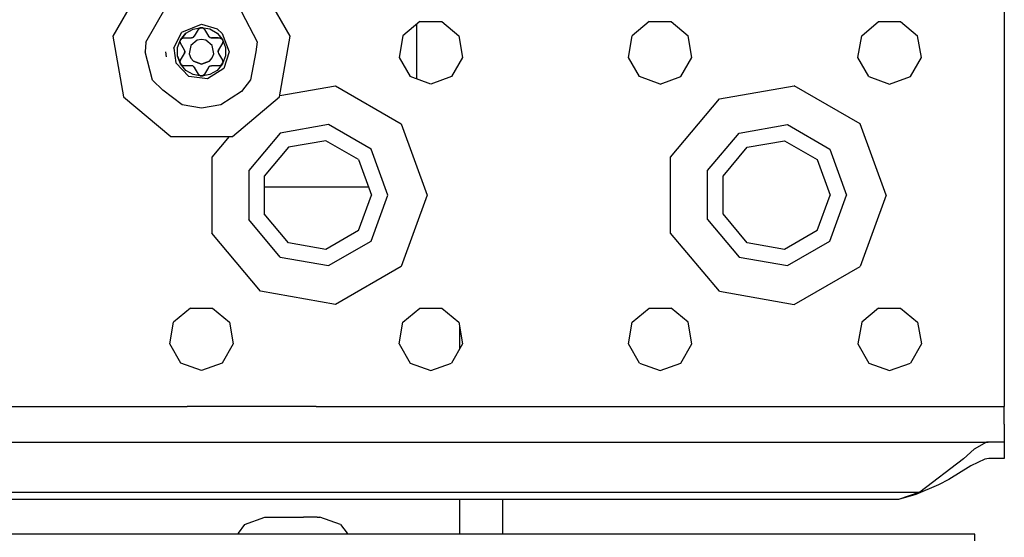
# Model space of a CAD drawing. Units: millimetres. Extents: x 967 to 9323, y -1874 to 1756.
# Drawn here: x 3535 to 3673, y 1134 to 1206 of the extents above; entities that cross this region are included whole.
import ezdxf

# ---------------------------------------------------------------- set-up
doc = ezdxf.new("R2010")
doc.units = ezdxf.units.MM
doc.layers.add('TFR-TRI', color=7, linetype='CONTINUOUS', true_color=0xffffff)

msp = doc.modelspace()

# ---------------------------------------------------------------- linework, layer by layer
at = {"layer": 'TFR-TRI', "color": 18, "linetype": 'CONTINUOUS'}
for p, q in [((3672.744751, 1221.435791), (3672.744751, 1181.435791)), ((3552.657837, 1211.05835), (3548.36438, 1203.608643)), ((3573.122192, 1203.628174), (3568.817505, 1211.071045)), ((3552.988892, 1202.796631), (3555.678345, 1207.4646)), ((3566.308716, 1207.008545), (3568.499146, 1202.809326)), ((3558.015747, 1204.186768), (3560.74231, 1205.310791)), ((3558.015747, 1204.186768), (3560.74231, 1205.310791)), ((3559.584595, 1204.615479), (3560.74231, 1204.820557)), ((3559.584595, 1204.615479), (3560.74231, 1204.820557)), ((3560.595825, 1204.793701), (3560.309692, 1204.565186)), ((3560.595825, 1204.793701), (3560.332642, 1204.60083)), ((3560.334595, 1204.60376), (3560.571411, 1204.7854)), ((3560.571411, 1204.7854), (3560.334595, 1204.60376)), ((3560.571411, 1204.7854), (3560.596802, 1204.794189)), ((3560.595825, 1204.793701), (3560.571411, 1204.7854)), ((3560.595825, 1204.793701), (3560.596802, 1204.794189)), ((3560.924438, 1204.781006), (3560.595825, 1204.793701)), ((3560.924438, 1204.781006), (3560.595825, 1204.793701)), ((3560.924438, 1204.781494), (3560.596802, 1204.794189)), ((3560.596802, 1204.794189), (3560.924438, 1204.781494)), ((3560.74231, 1205.310791), (3562.946411, 1204.625244)), ((3560.74231, 1205.310791), (3562.946411, 1204.625244)), ((3560.74231, 1204.820557), (3561.900024, 1204.617432)), ((3560.74231, 1204.820557), (3561.900024, 1204.617432)), ((3560.924438, 1204.781494), (3561.175415, 1204.566162)), ((3560.924438, 1204.781006), (3560.924438, 1204.781494)), ((3561.175415, 1204.566162), (3560.924438, 1204.781006)), ((3562.946411, 1204.625244), (3563.643188, 1204.007568)), ((3562.946411, 1204.625244), (3563.643188, 1204.007568)), ((3591.205688, 1205.664307), (3588.847778, 1203.685791)), ((3590.744751, 1205.2771), (3590.744751, 1197.663818)), ((3590.744751, 1205.2771), (3590.744751, 1197.663818)), ((3591.205688, 1205.664307), (3594.284302, 1205.664307)), ((3594.284302, 1205.664307), (3596.641724, 1203.685791)), ((3623.205688, 1205.664307), (3620.848267, 1203.685791)), ((3623.205688, 1205.664307), (3626.284302, 1205.664307)), ((3626.284302, 1205.664307), (3628.642212, 1203.685791)), ((3652.847778, 1203.685791), (3655.206177, 1205.664307)), ((3655.206177, 1205.664307), (3658.284302, 1205.664307)), ((3658.284302, 1205.664307), (3660.642212, 1203.685791)), ((3548.36438, 1203.608643), (3549.863892, 1195.142334)), ((3556.901978, 1201.934326), (3557.964478, 1204.134521)), ((3556.901978, 1201.934326), (3557.964478, 1204.134521)), ((3557.762329, 1202.986572), (3557.937134, 1203.263916)), ((3557.762329, 1202.985107), (3557.937134, 1203.263916)), ((3557.762329, 1202.986572), (3557.937134, 1203.263916)), ((3557.812622, 1203.125732), (3558.567505, 1204.026611)), ((3558.567505, 1204.026611), (3557.812622, 1203.125732)), ((3557.937134, 1203.263916), (3558.249146, 1203.373779)), ((3557.964478, 1204.134521), (3558.015747, 1204.186768)), ((3557.964478, 1204.134521), (3558.015747, 1204.186768)), ((3558.249146, 1203.373779), (3559.334595, 1203.374268)), ((3558.567505, 1204.026611), (3559.584595, 1204.615479)), ((3558.567505, 1204.026611), (3559.584595, 1204.615479)), ((3559.334595, 1203.374268), (3559.639771, 1203.47876)), ((3559.334595, 1203.374268), (3559.361938, 1203.375732)), ((3559.361938, 1203.375732), (3559.334595, 1203.374268)), ((3559.361938, 1203.375732), (3559.522095, 1203.410889)), ((3559.522095, 1203.410889), (3559.361938, 1203.375732)), ((3559.639771, 1203.47876), (3559.522095, 1203.410889)), ((3559.573853, 1203.456299), (3559.522095, 1203.410889)), ((3559.639771, 1203.47876), (3559.750122, 1203.596436)), ((3559.767212, 1203.624756), (3559.750122, 1203.596436)), ((3559.767212, 1203.624756), (3560.309692, 1204.565186)), ((3560.334595, 1204.60376), (3560.309692, 1204.565186)), ((3560.309692, 1204.565186), (3560.334595, 1204.60376)), ((3561.175415, 1204.566162), (3561.718872, 1203.626709)), ((3561.718872, 1203.626709), (3561.733032, 1203.603271)), ((3561.718872, 1203.626709), (3561.961548, 1203.414795)), ((3561.733032, 1203.603271), (3561.718872, 1203.626709)), ((3561.843872, 1203.482666), (3561.733032, 1203.603271)), ((3561.733032, 1203.603271), (3561.843872, 1203.482666)), ((3561.961548, 1203.414795), (3561.843872, 1203.482666)), ((3561.908813, 1203.460205), (3561.843872, 1203.482666)), ((3561.900024, 1204.617432), (3562.918579, 1204.030518)), ((3561.900024, 1204.617432), (3562.918579, 1204.030518)), ((3561.961548, 1203.414795), (3562.118774, 1203.377686)), ((3562.118774, 1203.377686), (3562.151978, 1203.376709)), ((3562.151978, 1203.376709), (3563.046509, 1203.377686)), ((3563.057739, 1203.377686), (3562.151978, 1203.376709)), ((3563.057739, 1203.377686), (3562.151978, 1203.376709)), ((3563.046509, 1203.377686), (3562.151978, 1203.376709)), ((3562.918579, 1204.030518), (3563.674927, 1203.130127)), ((3562.918579, 1204.030518), (3563.674927, 1203.130127)), ((3563.046509, 1203.377686), (3563.237915, 1203.377686)), ((3563.237915, 1203.377686), (3563.282837, 1203.375732)), ((3563.237915, 1203.377686), (3563.578247, 1203.243896)), ((3563.237915, 1203.377686), (3563.282837, 1203.375732)), ((3563.278931, 1203.375732), (3563.577759, 1203.243896)), ((3563.282837, 1203.375732), (3563.559204, 1203.260986)), ((3563.282837, 1203.375732), (3563.559204, 1203.260986)), ((3563.559204, 1203.260986), (3563.579224, 1203.24292)), ((3563.643188, 1204.007568), (3564.620239, 1201.438721)), ((3563.643188, 1204.007568), (3564.620239, 1201.438721)), ((3571.635864, 1195.159424), (3573.122192, 1203.628174)), ((3588.847778, 1203.685791), (3588.31311, 1200.654541)), ((3596.641724, 1203.685791), (3597.17688, 1200.654541)), ((3620.31311, 1200.654541), (3620.848267, 1203.685791)), ((3629.17688, 1200.654541), (3628.642212, 1203.685791)), ((3652.313599, 1200.654541), (3652.847778, 1203.685791)), ((3661.17688, 1200.654541), (3660.642212, 1203.685791)), ((3552.988892, 1202.796631), (3552.870239, 1201.429443)), ((3556.901978, 1201.934326), (3557.186646, 1199.901123)), ((3556.901978, 1201.934326), (3557.186646, 1199.901123)), ((3557.411255, 1202.020752), (3557.812622, 1203.125732)), ((3557.411255, 1202.020752), (3557.812622, 1203.125732)), ((3557.412231, 1200.845459), (3557.411255, 1202.020752)), ((3557.412231, 1200.845459), (3557.411255, 1202.020752)), ((3557.756958, 1202.960205), (3557.762329, 1202.986572)), ((3557.756958, 1202.960205), (3557.762329, 1202.986572)), ((3557.795532, 1202.663818), (3557.756958, 1202.960205)), ((3557.795532, 1202.663818), (3557.756958, 1202.960205)), ((3557.762329, 1202.985107), (3557.897583, 1203.200928)), ((3557.817017, 1202.623779), (3557.762329, 1202.985107)), ((3557.817017, 1202.623779), (3557.795532, 1202.663818)), ((3557.817017, 1202.623779), (3557.795532, 1202.663818)), ((3558.360474, 1201.683838), (3557.817017, 1202.623779)), ((3559.240845, 1202.30249), (3559.035278, 1201.133057)), ((3559.240845, 1202.30249), (3559.035278, 1201.133057)), ((3560.150024, 1203.067139), (3559.240845, 1202.30249)), ((3560.150024, 1203.067139), (3559.240845, 1202.30249)), ((3560.743774, 1203.172119), (3560.150024, 1203.067139)), ((3560.743774, 1203.172119), (3560.150024, 1203.067139)), ((3561.338013, 1203.067627), (3560.743774, 1203.172119)), ((3561.338013, 1203.067627), (3560.743774, 1203.172119)), ((3562.248169, 1202.304932), (3561.338013, 1203.067627)), ((3562.248169, 1202.304932), (3561.338013, 1203.067627)), ((3562.455688, 1201.135498), (3562.248169, 1202.304932)), ((3562.455688, 1201.135498), (3562.248169, 1202.304932)), ((3563.671021, 1202.627686), (3563.129028, 1201.687744)), ((3563.578247, 1203.243896), (3563.732056, 1202.952881)), ((3563.578247, 1203.243896), (3563.732056, 1202.952881)), ((3563.579224, 1203.24292), (3563.732056, 1202.952881)), ((3563.579224, 1203.24292), (3563.732056, 1202.952881)), ((3563.732056, 1202.952881), (3563.671021, 1202.627686)), ((3563.674927, 1203.130127), (3564.077759, 1202.026123)), ((3563.674927, 1203.130127), (3564.077759, 1202.026123)), ((3564.077759, 1202.026123), (3564.078735, 1200.850342)), ((3564.077759, 1202.026123), (3564.078735, 1200.850342)), ((3568.499146, 1202.809326), (3568.338989, 1201.44165)), ((3553.928345, 1197.49292), (3552.870239, 1201.429443)), ((3555.845337, 1200.736084), (3555.795044, 1201.435791)), ((3557.815063, 1199.740967), (3557.412231, 1200.845459)), ((3557.412231, 1200.845459), (3557.815063, 1199.740967)), ((3557.81897, 1200.24292), (3558.360962, 1201.183838)), ((3558.376099, 1201.654541), (3558.360474, 1201.683838)), ((3558.360962, 1201.183838), (3558.422974, 1201.499756)), ((3558.373657, 1201.207764), (3558.360962, 1201.183838)), ((3558.373657, 1201.207764), (3558.360962, 1201.183838)), ((3558.422974, 1201.364014), (3558.373657, 1201.207764)), ((3558.422974, 1201.364014), (3558.373657, 1201.207764)), ((3558.422974, 1201.499756), (3558.376099, 1201.654541)), ((3558.40979, 1201.431396), (3558.422974, 1201.364014)), ((3558.422974, 1201.499756), (3558.422974, 1201.364014)), ((3559.035278, 1201.133057), (3559.241821, 1200.566162)), ((3559.035278, 1201.133057), (3559.241821, 1200.566162)), ((3559.241821, 1200.566162), (3559.630005, 1200.104248)), ((3559.241821, 1200.566162), (3559.630005, 1200.104248)), ((3561.862427, 1200.106201), (3562.249146, 1200.568604)), ((3561.862427, 1200.106201), (3562.249146, 1200.568604)), ((3562.249146, 1200.568604), (3562.455688, 1201.135498)), ((3562.249146, 1200.568604), (3562.455688, 1201.135498)), ((3563.129028, 1201.687744), (3563.067017, 1201.371338)), ((3563.067017, 1201.50708), (3563.116333, 1201.663818)), ((3563.067017, 1201.50708), (3563.116333, 1201.663818)), ((3563.0802, 1201.439697), (3563.067017, 1201.50708)), ((3563.067017, 1201.371338), (3563.067017, 1201.50708)), ((3563.067017, 1201.371338), (3563.113892, 1201.217041)), ((3563.113892, 1201.217041), (3563.129517, 1201.187256)), ((3563.116333, 1201.663818), (3563.129028, 1201.687744)), ((3563.116333, 1201.663818), (3563.129028, 1201.687744)), ((3563.129517, 1201.187256), (3563.672974, 1200.248291)), ((3564.078735, 1200.850342), (3563.677368, 1199.745361)), ((3564.078735, 1200.850342), (3563.677368, 1199.745361)), ((3564.620239, 1201.438721), (3563.848755, 1199.115967)), ((3564.620239, 1201.438721), (3563.848755, 1199.115967)), ((3568.338989, 1201.44165), (3567.567993, 1197.503662)), ((3588.31311, 1200.654541), (3589.852661, 1197.988525)), ((3597.17688, 1200.654541), (3595.637817, 1197.988525)), ((3621.852173, 1197.988525), (3620.31311, 1200.654541)), ((3627.637817, 1197.988525), (3629.17688, 1200.654541)), ((3653.852173, 1197.988525), (3652.313599, 1200.654541)), ((3659.637817, 1197.988525), (3661.17688, 1200.654541)), ((3558.975708, 1197.988037), (3557.186646, 1199.901123)), ((3558.975708, 1197.988037), (3557.186646, 1199.901123)), ((3557.757935, 1199.918213), (3557.81897, 1200.24292)), ((3557.910767, 1199.628662), (3557.757935, 1199.918213)), ((3557.910767, 1199.628662), (3557.757935, 1199.918213)), ((3557.757935, 1199.918213), (3557.911743, 1199.627686)), ((3557.911743, 1199.627686), (3557.757935, 1199.918213)), ((3558.571411, 1198.841064), (3557.815063, 1199.740967)), ((3558.571411, 1198.841064), (3557.815063, 1199.740967)), ((3557.931274, 1199.610107), (3557.910767, 1199.628662)), ((3558.252563, 1199.493408), (3557.911743, 1199.627197)), ((3557.912231, 1199.627197), (3558.210083, 1199.49585)), ((3558.207153, 1199.49585), (3557.931274, 1199.610107)), ((3558.207153, 1199.49585), (3557.931274, 1199.610107)), ((3558.252563, 1199.493408), (3558.207153, 1199.49585)), ((3558.252563, 1199.493408), (3558.207153, 1199.49585)), ((3559.338013, 1199.494873), (3558.252563, 1199.493408)), ((3559.371216, 1199.493408), (3559.338013, 1199.494873)), ((3559.528442, 1199.457275), (3559.371216, 1199.493408)), ((3559.771118, 1199.244873), (3559.528442, 1199.457275)), ((3559.528442, 1199.457275), (3559.646118, 1199.388916)), ((3559.581177, 1199.410889), (3559.646118, 1199.388916)), ((3559.630005, 1200.104248), (3560.746216, 1199.699463)), ((3560.746216, 1199.699463), (3559.630005, 1200.104248)), ((3559.646118, 1199.388916), (3559.756958, 1199.267822)), ((3559.646118, 1199.388916), (3559.756958, 1199.267822)), ((3559.756958, 1199.267822), (3559.771118, 1199.244873)), ((3559.756958, 1199.267822), (3559.771118, 1199.244873)), ((3560.314575, 1198.30542), (3559.771118, 1199.244873)), ((3560.746216, 1199.699463), (3561.862427, 1200.106201)), ((3561.862427, 1200.106201), (3560.746216, 1199.699463)), ((3561.722778, 1199.246338), (3561.180298, 1198.305908)), ((3561.739868, 1199.275146), (3561.722778, 1199.246338)), ((3561.85022, 1199.392822), (3561.739868, 1199.275146)), ((3562.155396, 1199.496826), (3561.85022, 1199.392822)), ((3561.85022, 1199.392822), (3561.967896, 1199.460205)), ((3561.967896, 1199.460205), (3561.916626, 1199.415283)), ((3561.967896, 1199.460205), (3562.128052, 1199.496338)), ((3561.967896, 1199.460205), (3562.128052, 1199.496338)), ((3562.128052, 1199.496338), (3562.155396, 1199.496826)), ((3562.128052, 1199.496338), (3562.155396, 1199.496826)), ((3563.049927, 1199.497314), (3562.155396, 1199.496826)), ((3563.677368, 1199.745361), (3562.922485, 1198.844482)), ((3563.677368, 1199.745361), (3562.922485, 1198.844482)), ((3563.240845, 1199.497314), (3563.049927, 1199.497314)), ((3563.552856, 1199.607666), (3563.240845, 1199.497314)), ((3563.727661, 1199.885986), (3563.552856, 1199.607666)), ((3563.552856, 1199.607666), (3563.727661, 1199.885986)), ((3563.727661, 1199.884521), (3563.552856, 1199.607666)), ((3563.727661, 1199.884521), (3563.552856, 1199.607666)), ((3563.672974, 1200.248291), (3563.727661, 1199.885986)), ((3563.672974, 1200.248291), (3563.694458, 1200.207275)), ((3563.672974, 1200.248291), (3563.694458, 1200.207275)), ((3563.694458, 1200.207275), (3563.733032, 1199.911377)), ((3563.694458, 1200.207275), (3563.733032, 1199.911377)), ((3563.733032, 1199.911377), (3563.727661, 1199.884521)), ((3563.733032, 1199.911377), (3563.727661, 1199.884521)), ((3559.589966, 1198.25415), (3558.571411, 1198.841064)), ((3559.589966, 1198.25415), (3558.571411, 1198.841064)), ((3561.573853, 1197.650146), (3558.975708, 1197.988037)), ((3561.573853, 1197.650146), (3558.975708, 1197.988037)), ((3560.747681, 1198.050537), (3559.589966, 1198.25415)), ((3560.747681, 1198.050537), (3559.589966, 1198.25415)), ((3560.565552, 1198.0896), (3560.314575, 1198.30542)), ((3560.893188, 1198.077393), (3560.565552, 1198.0896)), ((3560.565552, 1198.0896), (3560.893188, 1198.077393)), ((3560.565552, 1198.0896), (3560.894653, 1198.077881)), ((3560.894653, 1198.077881), (3560.571411, 1198.0896)), ((3561.905396, 1198.255615), (3560.747681, 1198.050537)), ((3561.905396, 1198.255615), (3560.747681, 1198.050537)), ((3560.919067, 1198.086182), (3560.893188, 1198.077393)), ((3560.893188, 1198.077393), (3560.919067, 1198.086182)), ((3560.894653, 1198.077881), (3561.180298, 1198.305908)), ((3561.157349, 1198.270264), (3560.894653, 1198.077881)), ((3560.919067, 1198.086182), (3561.155884, 1198.267822)), ((3561.155884, 1198.267822), (3560.919067, 1198.086182)), ((3561.155884, 1198.267822), (3561.180298, 1198.305908)), ((3561.180298, 1198.305908), (3561.155884, 1198.267822)), ((3563.848755, 1199.115967), (3561.573853, 1197.650146)), ((3563.848755, 1199.115967), (3561.573853, 1197.650146)), ((3562.922485, 1198.844482), (3561.905396, 1198.255615)), ((3562.922485, 1198.844482), (3561.905396, 1198.255615)), ((3592.745239, 1196.935791), (3589.852661, 1197.988525)), ((3595.637817, 1197.988525), (3592.745239, 1196.935791)), ((3624.744751, 1196.935791), (3621.852173, 1197.988525)), ((3624.744751, 1196.935791), (3627.637817, 1197.988525)), ((3653.852173, 1197.988525), (3656.745239, 1196.935791)), ((3656.745239, 1196.935791), (3659.637817, 1197.988525)), ((3555.379028, 1196.061768), (3553.928345, 1197.49292)), ((3567.567993, 1197.503662), (3566.317505, 1195.871826)), ((3571.665649, 1195.329834), (3579.436646, 1196.700439)), ((3571.665649, 1195.329834), (3579.436646, 1196.700439)), ((3579.436646, 1196.700439), (3588.618774, 1191.39917)), ((3579.436646, 1196.700439), (3588.618774, 1191.39917)), ((3632.995239, 1194.859131), (3643.436157, 1196.700439)), ((3632.995239, 1194.859131), (3643.436157, 1196.700439)), ((3652.618774, 1191.39917), (3643.436157, 1196.700439)), ((3652.618774, 1191.39917), (3643.436157, 1196.700439)), ((3549.863892, 1195.142334), (3556.4552, 1189.620361)), ((3558.057251, 1194.033447), (3555.379028, 1196.061768)), ((3566.317505, 1195.871826), (3563.444458, 1194.037842)), ((3565.053345, 1189.627197), (3571.635864, 1195.159424)), ((3560.751099, 1193.560791), (3558.057251, 1194.033447)), ((3563.444458, 1194.037842), (3560.751099, 1193.560791)), ((3626.17981, 1186.737061), (3632.995239, 1194.859131)), ((3626.17981, 1186.737061), (3632.995239, 1194.859131)), ((3578.481567, 1191.283447), (3571.744751, 1190.095947)), ((3578.481567, 1191.283447), (3571.744751, 1190.095947)), ((3584.405396, 1187.863525), (3578.481567, 1191.283447)), ((3584.405396, 1187.863525), (3578.481567, 1191.283447)), ((3588.618774, 1191.39917), (3592.245239, 1181.435791)), ((3588.618774, 1191.39917), (3592.245239, 1181.435791)), ((3635.744751, 1190.095947), (3642.481567, 1191.283447)), ((3635.744751, 1190.095947), (3642.481567, 1191.283447)), ((3642.481567, 1191.283447), (3648.405884, 1187.863525)), ((3642.481567, 1191.283447), (3648.405884, 1187.863525)), ((3656.245239, 1181.435791), (3652.618774, 1191.39917)), ((3656.245239, 1181.435791), (3652.618774, 1191.39917)), ((3556.4552, 1189.620361), (3565.053345, 1189.627197)), ((3564.604614, 1189.626709), (3562.17981, 1186.737061)), ((3564.604614, 1189.626709), (3562.17981, 1186.737061)), ((3571.744751, 1190.095947), (3567.347778, 1184.855713)), ((3571.744751, 1190.095947), (3567.347778, 1184.855713)), ((3631.348267, 1184.855713), (3635.744751, 1190.095947)), ((3631.348267, 1184.855713), (3635.744751, 1190.095947)), ((3578.082153, 1189.018799), (3572.895142, 1188.10376)), ((3582.643677, 1186.38501), (3578.082153, 1189.018799)), ((3636.894653, 1188.10376), (3642.082153, 1189.018799)), ((3642.082153, 1189.018799), (3646.643677, 1186.38501)), ((3572.895142, 1188.10376), (3569.509399, 1184.069092)), ((3586.745239, 1181.435791), (3584.405396, 1187.863525)), ((3586.745239, 1181.435791), (3584.405396, 1187.863525)), ((3633.509399, 1184.069092), (3636.894653, 1188.10376)), ((3648.405884, 1187.863525), (3650.744751, 1181.435791)), ((3648.405884, 1187.863525), (3650.744751, 1181.435791)), ((3562.17981, 1186.737061), (3562.17981, 1176.134521)), ((3562.17981, 1186.737061), (3562.17981, 1176.134521)), ((3582.643677, 1186.38501), (3584.444946, 1181.435791)), ((3626.17981, 1176.134521), (3626.17981, 1186.737061)), ((3626.17981, 1176.134521), (3626.17981, 1186.737061)), ((3646.643677, 1186.38501), (3648.444946, 1181.435791)), ((3567.347778, 1184.855713), (3567.347778, 1178.015381)), ((3567.347778, 1184.855713), (3567.347778, 1178.015381)), ((3569.509399, 1184.069092), (3569.509399, 1178.802002)), ((3631.348267, 1178.015381), (3631.348267, 1184.855713)), ((3631.348267, 1178.015381), (3631.348267, 1184.855713)), ((3633.509399, 1178.802002), (3633.509399, 1184.069092)), ((3584.043091, 1182.539795), (3569.509399, 1182.539795)), ((3582.643677, 1176.486084), (3584.444946, 1181.435791)), ((3584.405396, 1175.008057), (3586.745239, 1181.435791)), ((3584.405396, 1175.008057), (3586.745239, 1181.435791)), ((3592.245239, 1181.435791), (3588.618774, 1171.472412)), ((3592.245239, 1181.435791), (3588.618774, 1171.472412)), ((3646.643677, 1176.486084), (3648.444946, 1181.435791)), ((3648.405884, 1175.008057), (3650.744751, 1181.435791)), ((3648.405884, 1175.008057), (3650.744751, 1181.435791)), ((3656.245239, 1181.435791), (3652.618774, 1171.472412)), ((3656.245239, 1181.435791), (3652.618774, 1171.472412)), ((3672.744751, 1181.435791), (3672.744751, 1151.935791)), ((3572.895142, 1174.767334), (3569.509399, 1178.802002)), ((3636.894653, 1174.767334), (3633.509399, 1178.802002)), ((3571.744751, 1172.775635), (3567.347778, 1178.015381)), ((3571.744751, 1172.775635), (3567.347778, 1178.015381)), ((3631.348267, 1178.015381), (3635.744751, 1172.775635)), ((3631.348267, 1178.015381), (3635.744751, 1172.775635)), ((3568.995239, 1168.011963), (3562.17981, 1176.134521)), ((3568.995239, 1168.011963), (3562.17981, 1176.134521)), ((3582.643677, 1176.486084), (3578.082153, 1173.852783)), ((3632.995239, 1168.011963), (3626.17981, 1176.134521)), ((3632.995239, 1168.011963), (3626.17981, 1176.134521)), ((3646.643677, 1176.486084), (3642.082153, 1173.852783)), ((3578.082153, 1173.852783), (3572.895142, 1174.767334)), ((3578.481567, 1171.587646), (3584.405396, 1175.008057)), ((3578.481567, 1171.587646), (3584.405396, 1175.008057)), ((3642.082153, 1173.852783), (3636.894653, 1174.767334)), ((3642.481567, 1171.587646), (3648.405884, 1175.008057)), ((3642.481567, 1171.587646), (3648.405884, 1175.008057)), ((3571.744751, 1172.775635), (3578.481567, 1171.587646)), ((3571.744751, 1172.775635), (3578.481567, 1171.587646)), ((3635.744751, 1172.775635), (3642.481567, 1171.587646)), ((3635.744751, 1172.775635), (3642.481567, 1171.587646)), ((3588.618774, 1171.472412), (3579.436646, 1166.171143)), ((3588.618774, 1171.472412), (3579.436646, 1166.171143)), ((3643.436157, 1166.171143), (3652.618774, 1171.472412)), ((3643.436157, 1166.171143), (3652.618774, 1171.472412)), ((3579.436646, 1166.171143), (3568.995239, 1168.011963)), ((3579.436646, 1166.171143), (3568.995239, 1168.011963)), ((3632.995239, 1168.011963), (3643.436157, 1166.171143)), ((3632.995239, 1168.011963), (3643.436157, 1166.171143)), ((3559.206177, 1165.664307), (3556.847778, 1163.685791)), ((3559.206177, 1165.664307), (3562.283813, 1165.664307)), ((3562.283813, 1165.664307), (3564.642212, 1163.685791)), ((3588.847778, 1163.685791), (3591.205688, 1165.664307)), ((3591.205688, 1165.664307), (3594.284302, 1165.664307)), ((3594.284302, 1165.664307), (3596.641724, 1163.685791)), ((3620.848267, 1163.685791), (3623.205688, 1165.664307)), ((3623.205688, 1165.664307), (3626.284302, 1165.664307)), ((3628.642212, 1163.685791), (3626.284302, 1165.664307)), ((3655.206177, 1165.664307), (3652.847778, 1163.685791)), ((3655.206177, 1165.664307), (3658.284302, 1165.664307)), ((3658.284302, 1165.664307), (3660.642212, 1163.685791)), ((3556.31311, 1160.654053), (3556.847778, 1163.685791)), ((3564.642212, 1163.685791), (3565.17688, 1160.654053)), ((3588.31311, 1160.654053), (3588.847778, 1163.685791)), ((3596.641724, 1163.685791), (3597.17688, 1160.654053)), ((3620.31311, 1160.654053), (3620.848267, 1163.685791)), ((3629.17688, 1160.654053), (3628.642212, 1163.685791)), ((3652.847778, 1163.685791), (3652.313599, 1160.654053)), ((3660.642212, 1163.685791), (3661.17688, 1160.654053)), ((3596.744751, 1163.101807), (3596.744751, 1159.906982)), ((3557.852173, 1157.988525), (3556.31311, 1160.654053)), ((3565.17688, 1160.654053), (3563.637817, 1157.988525)), ((3588.31311, 1160.654053), (3589.852661, 1157.988525)), ((3597.17688, 1160.654053), (3595.637817, 1157.988525)), ((3621.852173, 1157.988525), (3620.31311, 1160.654053)), ((3627.637817, 1157.988525), (3629.17688, 1160.654053)), ((3652.313599, 1160.654053), (3653.852173, 1157.988525)), ((3661.17688, 1160.654053), (3659.637817, 1157.988525)), ((3560.745239, 1156.935791), (3557.852173, 1157.988525)), ((3563.637817, 1157.988525), (3560.745239, 1156.935791)), ((3589.852661, 1157.988525), (3592.745239, 1156.935791)), ((3592.745239, 1156.935791), (3595.637817, 1157.988525)), ((3621.852173, 1157.988525), (3624.744751, 1156.935791)), ((3624.744751, 1156.935791), (3627.637817, 1157.988525)), ((3653.852173, 1157.988525), (3656.745239, 1156.935791)), ((3656.745239, 1156.935791), (3659.637817, 1157.988525)), ((3512.745239, 1151.935791), (3558.744751, 1151.935791)), ((3512.745239, 1151.935791), (3558.744751, 1151.935791)), ((3576.745239, 1151.935791), (3558.744751, 1151.935791)), ((3576.745239, 1151.935791), (3558.744751, 1151.935791)), ((3576.745239, 1151.935791), (3608.744751, 1151.935791)), ((3576.745239, 1151.935791), (3608.744751, 1151.935791)), ((3608.744751, 1151.935791), (3622.744751, 1151.935791)), ((3608.744751, 1151.935791), (3622.744751, 1151.935791)), ((3622.744751, 1151.935791), (3640.744751, 1151.935791)), ((3622.744751, 1151.935791), (3640.744751, 1151.935791)), ((3640.744751, 1151.935791), (3672.744751, 1151.935791)), ((3640.744751, 1151.935791), (3672.744751, 1151.935791)), ((3672.744751, 1149.435791), (3672.744751, 1151.935791)), ((3672.744751, 1149.435791), (3672.744751, 1147.605713)), ((3003.672974, 1146.935791), (3670.504517, 1146.935791)), ((3670.504517, 1146.935791), (3670.271606, 1146.918213)), ((3670.504517, 1146.935791), (3670.271606, 1146.918213)), ((3671.530396, 1146.935791), (3670.504517, 1146.935791)), ((3672.744751, 1146.935791), (3671.530396, 1146.935791)), ((3672.744751, 1147.605713), (3672.744751, 1146.935791)), ((3672.744751, 1146.935791), (3672.744751, 1146.405029)), ((3668.522095, 1145.948486), (3667.034302, 1144.610596)), ((3668.522095, 1145.948486), (3667.034302, 1144.610596)), ((3670.271606, 1146.918213), (3668.522095, 1145.948486)), ((3670.271606, 1146.918213), (3668.522095, 1145.948486)), ((3672.744751, 1146.405029), (3672.744751, 1144.635498)), ((3667.034302, 1144.610596), (3660.939087, 1139.935791)), ((3667.034302, 1144.610596), (3660.939087, 1139.935791)), ((3670.025024, 1144.55542), (3668.084595, 1143.639404)), ((3670.58606, 1144.635498), (3670.025024, 1144.55542)), ((3672.744751, 1144.635498), (3670.58606, 1144.635498)), ((3668.084595, 1143.639404), (3664.988892, 1141.747803)), ((3664.988892, 1141.747803), (3663.56604, 1140.986084)), ((3663.56604, 1140.986084), (3660.400513, 1139.635498)), ((3008.737427, 1139.935791), (3660.939087, 1139.935791)), ((3008.737427, 1139.935791), (3660.939087, 1139.935791)), ((3657.983521, 1138.935791), (3009.46106, 1138.935791)), ((3596.744751, 1138.935791), (3596.744751, 1134.074951)), ((3602.744751, 1138.935791), (3602.744751, 1134.074951)), ((3660.939087, 1139.935791), (3657.983521, 1138.935791)), ((3660.939087, 1139.935791), (3657.983521, 1138.935791)), ((3660.400513, 1139.635498), (3657.983521, 1138.935791)), ((3566.757446, 1135.437256), (3569.58606, 1136.462158)), ((3569.58606, 1136.462158), (3570.70813, 1136.462158)), ((3570.70813, 1136.462158), (3570.759888, 1136.462158)), ((3570.759888, 1136.462158), (3572.959595, 1136.462158)), ((3572.959595, 1136.462158), (3574.99231, 1136.462158)), ((3576.907349, 1136.462158), (3574.99231, 1136.462158)), ((3576.907349, 1136.462158), (3577.247192, 1136.462158)), ((3580.164673, 1135.437256), (3577.247192, 1136.462158)), ((3566.757446, 1135.437256), (3565.866821, 1134.250732)), ((3580.164673, 1135.437256), (3581.055298, 1134.250732)), ((3668.654907, 1134.074951), (3012.977905, 1134.074951)), ((3565.866821, 1134.250732), (3565.828735, 1134.074951)), ((3581.055298, 1134.250732), (3581.093384, 1134.074951)), ((3668.654907, 1133.147705), (3668.654907, 1134.074951))]:
    msp.add_line(p, q, dxfattribs=at)

doc.saveas('drawing.dxf')
